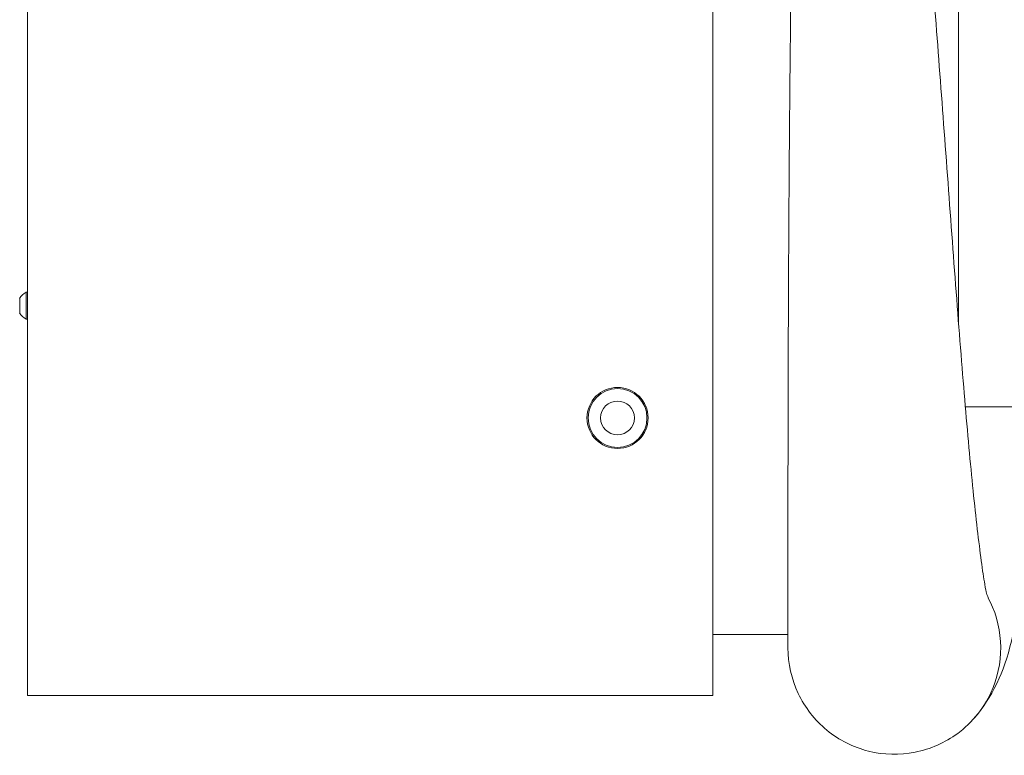
# Model space of a CAD drawing. Units: inches. Extents: x 1 to 153, y 26 to 106.
# Drawn here: x 78 to 89, y 29 to 37 of the extents above; entities that cross this region are included whole.
import ezdxf

# ---------------------------------------------------------------- set-up
doc = ezdxf.new("R2010")
doc.units = ezdxf.units.IN
doc.header["$LTSCALE"] = 14
doc.header["$MEASUREMENT"] = 0
doc.layers.add('Visible (ANSI)', color=7, linetype='Continuous', lineweight=20, true_color=0xbc4343)
doc.layers.add('Visible Narrow (ANSI)', color=7, linetype='Continuous', lineweight=9, true_color=0xbc4343)

msp = doc.modelspace()

# ---------------------------------------------------------------- linework, layer by layer
at = {"layer": 'Visible (ANSI)'}
for p, q in [((78.313, 41.952), (78.313, 29.772)), ((85.943, 37.551), (85.943, 34.423)), ((85.943, 34.423), (85.943, 29.772)), ((78.3, 34.261), (78.3, 33.962)), ((78.313, 34.261), (78.3, 34.261)), ((78.226, 34.19), (78.226, 34.033)), ((78.313, 33.962), (78.3, 33.962)), ((90.666, 32.987), (88.756, 32.987)), ((86.781, 30.302), (86.781, 31.893)), ((85.943, 30.45), (86.781, 30.45)), ((78.313, 29.772), (85.943, 29.772))]:
    msp.add_line(p, q, dxfattribs=at)
for radius in [0.34, 0.328, 0.188]:
    msp.add_circle((84.883, 32.862), radius, dxfattribs=at)
for start, end in [(116.0373, 151.7773), (208.2227, 243.9627)]:
    msp.add_arc((78.373, 34.112), 0.167, start, end, dxfattribs=at)
for points, knots in [([(86.781, 31.893), (86.781, 32.189), (86.781, 32.523), (86.783, 33.255), (86.784, 33.651), (86.786, 34.186), (86.787, 34.306), (86.79, 34.975), (86.793, 35.545), (86.801, 36.483), (86.805, 36.848), (86.812, 37.543), (86.815, 37.872), (86.827, 38.589), (86.835, 38.968), (86.846, 39.492), (86.85, 39.659), (86.859, 39.972), (86.865, 40.117), (86.872, 40.252)], [0.000001, 0.000001, 0.000001, 0.000001, 3.351858, 3.351858, 6.73165, 6.73165, 7.694068, 7.694068, 12.048144, 12.048144, 14.843746, 14.843746, 17.472111, 17.472111, 20.797833, 20.797833, 22.470233, 22.470233, 24.096287, 24.096287, 24.096287, 24.096287]), ([(88.134, 40.26), (88.17, 40.034), (88.207, 39.758), (88.27, 39.145), (88.301, 38.798), (88.367, 38.034), (88.403, 37.606), (88.468, 36.751), (88.5, 36.319), (88.565, 35.452), (88.597, 35.011), (88.661, 34.156), (88.694, 33.737), (88.757, 32.967), (88.788, 32.607), (88.85, 31.964), (88.882, 31.676), (88.926, 31.322), (88.94, 31.217), (88.96, 31.084), (88.966, 31.045), (88.99, 30.904), (88.997, 30.895), (89.009, 30.862), (89.012, 30.856), (89.012, 30.856)], [0, 0, 0, 0, 3.075143, 3.075143, 6.301268, 6.301268, 9.752437, 9.752437, 13.035946, 13.035946, 16.382732, 16.382732, 19.753569, 19.753569, 23.048369, 23.048369, 26.37913, 26.37913, 28.000344, 28.000344, 28.778835, 28.778835, 31.159096, 31.159096, 32.413047, 32.413047, 32.413047, 32.413047]), ([(89.563, 32.986), (89.552, 32.854), (89.542, 32.725), (89.501, 32.223), (89.468, 31.87), (89.403, 31.261), (89.372, 30.993), (89.321, 30.649), (89.306, 30.557), (89.248, 30.269), (89.19, 30.093), (89.062, 29.805), (88.986, 29.683), (88.874, 29.541), (88.836, 29.499), (88.815, 29.477)], [31.895713, 31.895713, 31.895713, 31.895713, 33.073813, 33.073813, 36.599216, 36.599216, 40.12284, 40.12284, 41.754081, 41.754081, 44.209591, 44.209591, 47.22119, 47.22119, 48.177006, 48.177006, 48.177006, 48.177006]), ([(88.815, 29.477), (88.77, 29.431), (88.59, 29.274), (88.204, 29.102), (87.668, 29.115), (87.189, 29.356), (86.859, 29.779), (86.781, 30.128), (86.781, 30.302)], [0.4969567, 0.4969567, 0.4969567, 0.4969567, 0.53125, 0.625, 0.71875, 0.8125, 0.90625, 1, 1, 1, 1])]:
    msp.add_open_spline(points, degree=3, knots=knots, dxfattribs=at)
at = {"layer": 'Visible Narrow (ANSI)'}
msp.add_line((88.681, 33.907), (88.681, 38.987), dxfattribs=at)
msp.add_open_spline([(89.009, 30.861), (89.028, 30.827), (89.119, 30.634), (89.187, 30.242), (89.062, 29.788), (88.892, 29.556), (88.815, 29.477)], degree=3, knots=[0.2289541, 0.2289541, 0.2289541, 0.2289541, 0.25, 0.34375, 0.4375, 0.4969567, 0.4969567, 0.4969567, 0.4969567], dxfattribs=at)

doc.saveas('drawing.dxf')
